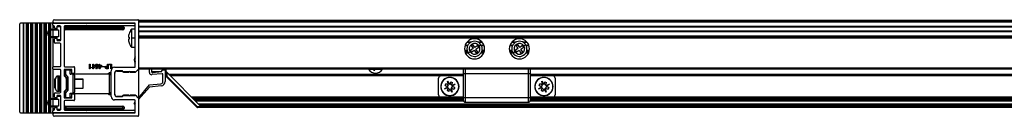
# Paper-space layout '_Bottom' of a CAD drawing. Units: millimetres. Extents: x -976 to -96, y 1850 to 1893.
# Drawn here: x -976 to -536, y 1850 to 1893 of the extents above; entities that cross this region are included whole.
import ezdxf

# ---------------------------------------------------------------- set-up
doc = ezdxf.new("R2010")
doc.units = ezdxf.units.MM

psp = doc.layouts.new('_Bottom')

# ---------------------------------------------------------------- linework, layer by layer
at = {"color": 7, "linetype": 'Continuous', "lineweight": 25}
for p, q in [((-975.61, 1851.89), (-975.61, 1891.19)), ((-960.61, 1891.49), (-975.31, 1891.49)), ((-973.95, 1851.59), (-973.95, 1891.49)), ((-973.85, 1891.49), (-973.85, 1851.59)), ((-973.81, 1851.59), (-973.81, 1891.49)), ((-972.61, 1851.59), (-972.61, 1891.49)), ((-972.57, 1851.59), (-972.57, 1891.49)), ((-972.47, 1891.49), (-972.47, 1851.59)), ((-971.95, 1851.59), (-971.95, 1891.49)), ((-971.85, 1891.49), (-971.85, 1851.59)), ((-971.81, 1851.59), (-971.81, 1891.49)), ((-970.61, 1851.59), (-970.61, 1891.49)), ((-970.57, 1851.59), (-970.57, 1891.49)), ((-970.47, 1891.49), (-970.47, 1851.59)), ((-969.95, 1851.59), (-969.95, 1891.49)), ((-969.85, 1891.49), (-969.85, 1851.59)), ((-969.81, 1851.59), (-969.81, 1891.49)), ((-968.61, 1851.59), (-968.61, 1891.49)), ((-968.57, 1851.59), (-968.57, 1891.49)), ((-968.47, 1891.49), (-968.47, 1851.59)), ((-967.95, 1851.59), (-967.95, 1891.49)), ((-967.85, 1891.49), (-967.85, 1851.59)), ((-967.81, 1851.59), (-967.81, 1891.49)), ((-966.61, 1851.59), (-966.61, 1891.49)), ((-966.57, 1851.59), (-966.57, 1891.49)), ((-966.47, 1891.49), (-966.47, 1851.59)), ((-965.95, 1851.59), (-965.95, 1891.49)), ((-965.85, 1891.49), (-965.85, 1851.59)), ((-965.81, 1851.59), (-965.81, 1891.49)), ((-964.61, 1851.59), (-964.61, 1891.49)), ((-964.57, 1851.59), (-964.57, 1891.49)), ((-964.47, 1891.49), (-964.47, 1851.59)), ((-963.95, 1851.59), (-963.95, 1891.49)), ((-963.85, 1891.49), (-963.85, 1851.59)), ((-963.81, 1851.59), (-963.81, 1891.49)), ((-962.61, 1888.47), (-962.61, 1891.49)), ((-962.57, 1888.5), (-962.57, 1891.49)), ((-962.47, 1891.49), (-962.47, 1888.58)), ((-961.95, 1888.85), (-961.95, 1891.49)), ((-961.85, 1891.49), (-961.85, 1888.87)), ((-961.81, 1888.89), (-961.81, 1891.49)), ((-960.81, 1890.59), (-960.81, 1891.19)), ((-960.61, 1891.47), (-960.61, 1891.83)), ((-960.61, 1888.94), (-960.61, 1890.31)), ((-960.51, 1891.49), (-946.01, 1891.49)), ((-960.31, 1890.29), (-960.51, 1890.29)), ((-960.06, 1893.09), (-922.81, 1893.09)), ((-924.31, 1891.59), (-960.06, 1891.59)), ((-957.61, 1890.29), (-958.71, 1890.29)), ((-924.61, 1890.29), (-955.51, 1890.29)), ((-946.01, 1891.49), (-945.81, 1891.29)), ((-945.81, 1891.29), (-945.61, 1891.49)), ((-945.61, 1891.49), (-924.61, 1891.49)), ((-924.01, 1872.14), (-924.01, 1891.29)), ((-922.51, 1892.79), (-922.51, 1858.13)), ((-149.51, 1892.79), (-922.51, 1892.79)), ((-149.51, 1892.3), (-922.51, 1892.3)), ((-149.51, 1892), (-922.51, 1892)), ((-962.61, 1886.04), (-962.61, 1888.04)), ((-962.57, 1885.99), (-962.57, 1888.09)), ((-962.47, 1888.19), (-962.47, 1885.89)), ((-961.95, 1885.55), (-961.95, 1888.53)), ((-961.85, 1888.56), (-961.85, 1885.52)), ((-961.81, 1885.5), (-961.81, 1888.57)), ((-961.36, 1888.94), (-958.91, 1888.94)), ((-961.36, 1888.64), (-958.31, 1888.64)), ((-960.61, 1885.44), (-960.61, 1888.64)), ((-960.01, 1889.49), (-960.01, 1889.99)), ((-959.31, 1889.19), (-959.71, 1889.19)), ((-959.01, 1889.99), (-959.01, 1889.49)), ((-958.91, 1888.94), (-958.91, 1889.74)), ((-958.61, 1890.04), (-957.61, 1890.04)), ((-958.31, 1888.64), (-958.31, 1885.44)), ((-957.31, 1884.09), (-957.31, 1889.99)), ((-955.81, 1889.99), (-955.81, 1872.39)), ((-929.01, 1889.59), (-955.51, 1889.59)), ((-955.51, 1889.09), (-955.51, 1889.59)), ((-955.51, 1889.09), (-929.01, 1889.09)), ((-955.01, 1890.09), (-955.01, 1888.59)), ((-955.01, 1890.09), (-929.51, 1890.09)), ((-929.51, 1888.59), (-955.01, 1888.59)), ((-929.51, 1888.59), (-929.51, 1890.09)), ((-929.01, 1889.59), (-929.01, 1889.09)), ((-926.79, 1886.84), (-926.77, 1886.84)), ((-924.01, 1888.83), (-925.73, 1888.83)), ((-925.73, 1888.83), (-925.73, 1880.83)), ((-149.51, 1890.09), (-922.51, 1890.09)), ((-149.51, 1889.79), (-922.51, 1889.79)), ((-149.51, 1888.02), (-922.51, 1888.02)), ((-149.51, 1887.75), (-922.51, 1887.75)), ((-962.61, 1857.47), (-962.61, 1885.61)), ((-962.57, 1857.5), (-962.57, 1885.57)), ((-962.47, 1885.5), (-962.47, 1857.58)), ((-961.95, 1857.85), (-961.95, 1885.23)), ((-961.85, 1885.2), (-961.85, 1857.87)), ((-961.81, 1857.89), (-961.81, 1885.19)), ((-958.31, 1885.44), (-961.36, 1885.44)), ((-958.91, 1885.14), (-961.36, 1885.14)), ((-960.61, 1872.12), (-960.61, 1885.14)), ((-960.01, 1882.89), (-960.01, 1884.59)), ((-959.71, 1884.89), (-959.31, 1884.89)), ((-957.61, 1882.59), (-959.71, 1882.59)), ((-959.01, 1884.59), (-959.01, 1884.09)), ((-958.91, 1884.34), (-958.91, 1885.14)), ((-958.71, 1883.79), (-957.61, 1883.79)), ((-957.61, 1884.04), (-958.61, 1884.04)), ((-957.31, 1872.44), (-957.31, 1882.29)), ((-927.08, 1885.27), (-926.77, 1885.27)), ((-926.77, 1884.39), (-927.08, 1884.39)), ((-926.77, 1882.82), (-926.79, 1882.81)), ((-924.01, 1884.83), (-925.73, 1884.83)), ((-149.51, 1885.68), (-922.51, 1885.68)), ((-149.51, 1885.47), (-922.51, 1885.47)), ((-149.51, 1885.15), (-922.51, 1885.15)), ((-149.51, 1884.85), (-922.51, 1884.85)), ((-775.6, 1881.49), (-776.78, 1881.49)), ((-775.55, 1881.59), (-776.75, 1881.59)), ((-774.4, 1882.9), (-776.01, 1882.9)), ((-774.05, 1883.11), (-775.83, 1883.11)), ((-773.22, 1882), (-773.98, 1881.51)), ((-773.98, 1881.51), (-773.13, 1880.21)), ((-772.37, 1880.7), (-773.22, 1882)), ((-771.08, 1881.55), (-772.37, 1880.7)), ((-770.59, 1880.8), (-771.08, 1881.55)), ((-769.18, 1883.11), (-770.96, 1883.11)), ((-769, 1882.9), (-770.61, 1882.9)), ((-770.5, 1881.39), (-769.66, 1881.94)), ((-768.27, 1881.59), (-769.46, 1881.59)), ((-768.23, 1881.49), (-769.41, 1881.49)), ((-755.6, 1881.49), (-756.78, 1881.49)), ((-755.55, 1881.59), (-756.75, 1881.59)), ((-754.4, 1882.9), (-756.01, 1882.9)), ((-754.05, 1883.11), (-755.83, 1883.11)), ((-753.22, 1882), (-753.98, 1881.51)), ((-753.98, 1881.51), (-753.13, 1880.21)), ((-752.37, 1880.7), (-753.22, 1882)), ((-751.08, 1881.55), (-752.37, 1880.7)), ((-750.59, 1880.8), (-751.08, 1881.55)), ((-749.18, 1883.11), (-750.96, 1883.11)), ((-749, 1882.9), (-750.61, 1882.9)), ((-750.5, 1881.39), (-749.66, 1881.94)), ((-748.27, 1881.59), (-749.46, 1881.59)), ((-748.23, 1881.49), (-749.41, 1881.49)), ((-925.73, 1880.83), (-924.01, 1880.83)), ((-775.82, 1879.33), (-776.94, 1879.33)), ((-775.77, 1879.12), (-776.9, 1879.12)), ((-775.48, 1878.43), (-776.69, 1878.43)), ((-775.35, 1878.22), (-776.6, 1878.22)), ((-774.51, 1878.77), (-775.35, 1878.22)), ((-773.13, 1880.21), (-774.43, 1879.36)), ((-774.43, 1879.36), (-773.93, 1878.61)), ((-773.93, 1878.61), (-772.64, 1879.46)), ((-772.64, 1879.46), (-771.79, 1878.16)), ((-771.88, 1879.95), (-770.59, 1880.8)), ((-771.03, 1878.65), (-771.88, 1879.95)), ((-771.79, 1878.16), (-771.03, 1878.65)), ((-768.41, 1878.22), (-769.66, 1878.22)), ((-768.32, 1878.43), (-769.53, 1878.43)), ((-768.11, 1879.12), (-769.24, 1879.12)), ((-768.07, 1879.33), (-769.19, 1879.33)), ((-755.82, 1879.33), (-756.94, 1879.33)), ((-755.77, 1879.12), (-756.9, 1879.12)), ((-755.48, 1878.43), (-756.69, 1878.43)), ((-755.35, 1878.22), (-756.6, 1878.22)), ((-754.51, 1878.77), (-755.35, 1878.22)), ((-753.13, 1880.21), (-754.43, 1879.36)), ((-754.43, 1879.36), (-753.93, 1878.61)), ((-753.93, 1878.61), (-752.64, 1879.46)), ((-752.64, 1879.46), (-751.79, 1878.16)), ((-751.88, 1879.95), (-750.59, 1880.8)), ((-751.03, 1878.65), (-751.88, 1879.95)), ((-751.79, 1878.16), (-751.03, 1878.65)), ((-748.41, 1878.22), (-749.66, 1878.22)), ((-748.32, 1878.43), (-749.53, 1878.43)), ((-748.11, 1879.12), (-749.24, 1879.12)), ((-748.07, 1879.33), (-749.19, 1879.33)), ((-944.38, 1873.2), (-944.14, 1873.2)), ((-944.38, 1871.19), (-944.38, 1873.2)), ((-944.14, 1873.2), (-944.14, 1871.58)), ((-942.88, 1873.2), (-942.65, 1873.2)), ((-942.88, 1871.19), (-942.88, 1873.2)), ((-942.65, 1873.2), (-942.65, 1871.58)), ((-940.44, 1872.75), (-940.16, 1872.75)), ((-940.44, 1872.55), (-940.44, 1872.75)), ((-940.16, 1873.2), (-939.93, 1873.2)), ((-940.16, 1872.75), (-940.16, 1873.2)), ((-939.93, 1873.2), (-939.93, 1872.75)), ((-939.93, 1872.75), (-939.03, 1872.75)), ((-939.03, 1872.75), (-939.03, 1872.55)), ((-936.42, 1873.21), (-936.16, 1873.21)), ((-936.42, 1872.43), (-936.42, 1873.21)), ((-936.16, 1873.21), (-936.16, 1871.21)), ((-935.86, 1873.21), (-934.65, 1873.21)), ((-935.86, 1872.99), (-935.86, 1873.21)), ((-934.92, 1872.99), (-935.86, 1872.99)), ((-934.92, 1871.21), (-934.92, 1872.99)), ((-934.65, 1873.21), (-934.65, 1871.21)), ((-960.81, 1871.24), (-960.81, 1871.84)), ((-960.61, 1857.94), (-960.61, 1870.96)), ((-960.51, 1872.14), (-957.61, 1872.14)), ((-957.61, 1870.94), (-960.51, 1870.94)), ((-957.31, 1860.79), (-957.31, 1870.64)), ((-955.81, 1870.59), (-955.81, 1868.04)), ((-955.61, 1868.33), (-955.61, 1870.19)), ((-955.44, 1868.33), (-955.61, 1868.33)), ((-955.51, 1872.09), (-951.41, 1872.09)), ((-952.61, 1870.89), (-955.51, 1870.89)), ((-955.11, 1870.69), (-955.11, 1868.66)), ((-955.11, 1870.69), (-953.01, 1870.69)), ((-953.01, 1868.73), (-953.01, 1870.69)), ((-951.66, 1868.73), (-953.01, 1868.73)), ((-952.65, 1868.89), (-935.46, 1868.89)), ((-952.51, 1870.19), (-952.51, 1868.89)), ((-952.31, 1869.39), (-952.31, 1870.59)), ((-951.41, 1869.09), (-952.01, 1869.09)), ((-951.66, 1860.19), (-951.66, 1868.89)), ((-951.16, 1868.39), (-951.16, 1860.69)), ((-951.11, 1871.79), (-951.11, 1869.39)), ((-944.24, 1871.19), (-944.38, 1871.19)), ((-943.76, 1871.88), (-943.76, 1871.65)), ((-942.74, 1871.19), (-942.88, 1871.19)), ((-942.26, 1871.88), (-942.26, 1871.65)), ((-941.58, 1871.19), (-941.09, 1871.96)), ((-941.31, 1871.19), (-941.58, 1871.19)), ((-940.83, 1871.93), (-941.31, 1871.19)), ((-940.16, 1872.55), (-940.44, 1872.55)), ((-940.16, 1871.19), (-940.16, 1872.55)), ((-939.98, 1871.19), (-940.16, 1871.19)), ((-939.03, 1872.55), (-939.98, 1871.19)), ((-939.93, 1871.63), (-939.28, 1872.55)), ((-939.93, 1872.55), (-939.93, 1871.63)), ((-939.28, 1872.55), (-939.93, 1872.55)), ((-938.89, 1872.27), (-937.56, 1872.27)), ((-938.89, 1872.09), (-938.89, 1872.27)), ((-937.56, 1872.09), (-938.89, 1872.09)), ((-937.56, 1872.27), (-937.56, 1872.09)), ((-936.76, 1872.43), (-936.42, 1872.43)), ((-936.16, 1871.21), (-936.76, 1871.21)), ((-936.42, 1872.2), (-936.69, 1872.2)), ((-936.69, 1871.43), (-936.42, 1871.43)), ((-936.42, 1871.43), (-936.42, 1872.2)), ((-936.21, 1868.89), (-935.66, 1869.44)), ((-935.66, 1868.89), (-935.66, 1869.44)), ((-934.96, 1869.44), (-935.66, 1869.44)), ((-935.46, 1860.19), (-935.46, 1868.89)), ((-934.96, 1868.45), (-934.96, 1869.44)), ((-934.96, 1868.39), (-934.96, 1859.64)), ((-934.65, 1871.21), (-934.92, 1871.21)), ((-934.76, 1858.79), (-934.76, 1870.34)), ((-933.26, 1871.84), (-924.31, 1871.84)), ((-933.26, 1869.29), (-933.26, 1859.79)), ((-933.16, 1859.79), (-933.16, 1869.29)), ((-929.9, 1870.29), (-932.26, 1870.29)), ((-932.26, 1870.19), (-929.9, 1870.19)), ((-924.01, 1869.79), (-929.31, 1869.79)), ((-929.31, 1869.69), (-926.91, 1869.69)), ((-926.41, 1869.69), (-924.01, 1869.69)), ((-923.03, 1870.64), (-923.79, 1869.88)), ((-923.72, 1869.81), (-922.96, 1870.57)), ((-149.51, 1871.53), (-922.51, 1871.53)), ((-149.51, 1871.03), (-922.51, 1871.03)), ((-917.7, 1869.56), (-917.7, 1871.03)), ((-916.76, 1871.03), (-916.76, 1870.04)), ((-916.75, 1869.94), (-912.08, 1869.94)), ((-911.99, 1868.98), (-916.61, 1868.57)), ((-916.24, 1869.57), (-912.08, 1869.93)), ((-912.08, 1869.93), (-912.08, 1870.4)), ((-911.91, 1870.59), (-910.87, 1870.69)), ((-911.66, 1865.51), (-911.66, 1868.68)), ((-910.76, 1870.99), (-910.76, 1871.03)), ((-910.76, 1870.99), (-910.26, 1870.99)), ((-910.66, 1870.5), (-910.66, 1865.51)), ((-910.66, 1869.94), (-910.26, 1869.94)), ((-910.26, 1869.94), (-910.26, 1871.03)), ((-910.26, 1869.94), (-894.57, 1854.25)), ((-910.26, 1867.94), (-910.26, 1869.94)), ((-909.96, 1869.64), (-909.96, 1867.94)), ((-777.56, 1868.62), (-908.94, 1868.62)), ((-777.56, 1868.32), (-908.64, 1868.32)), ((-819.84, 1870.99), (-813.67, 1870.99)), ((-817.3, 1870.26), (-817.27, 1870.99)), ((-817, 1870.99), (-817.3, 1870.26)), ((-817.3, 1870.29), (-817.29, 1870.28)), ((-816.06, 1870.99), (-815.94, 1870.8)), ((-815.66, 1870.99), (-815.94, 1870.8)), ((-777.56, 1870.99), (-777.56, 1857.27)), ((-777.56, 1869.03), (-747.56, 1869.03)), ((-776.56, 1856.27), (-776.56, 1871.03)), ((-748.56, 1871.03), (-748.56, 1856.27)), ((-747.56, 1857.27), (-747.56, 1870.99)), ((-169.58, 1868.62), (-747.56, 1868.62)), ((-169.88, 1868.32), (-747.56, 1868.32)), ((-959.96, 1866.44), (-959.61, 1866.79)), ((-959.96, 1862.64), (-959.96, 1866.44)), ((-959.61, 1862.14), (-959.61, 1866.94)), ((-957.81, 1867.94), (-958.61, 1867.94)), ((-958.61, 1867.94), (-958.61, 1861.14)), ((-957.81, 1867.71), (-958.61, 1867.71)), ((-957.81, 1861.14), (-957.81, 1867.94)), ((-955.81, 1868.04), (-954.89, 1867.13)), ((-954.61, 1867.04), (-954.83, 1867.04)), ((-954.81, 1866.91), (-954.81, 1862.16)), ((-954.61, 1866.54), (-954.81, 1866.54)), ((-954.61, 1866.4), (-954.81, 1866.4)), ((-954.61, 1861.91), (-954.61, 1867.17)), ((-954.11, 1867.58), (-954.11, 1861.5)), ((-947.31, 1866.54), (-951.16, 1866.54)), ((-947.31, 1866.4), (-951.16, 1866.4)), ((-947.31, 1862.54), (-947.31, 1866.54)), ((-934.76, 1867.04), (-934.96, 1867.04)), ((-922.51, 1858.12), (-917.7, 1864.06)), ((-917.7, 1864.06), (-912.57, 1864.52)), ((-909.96, 1867.94), (-910.26, 1867.94)), ((-909.96, 1867.94), (-910.17, 1867.73)), ((-896.48, 1854.04), (-910.17, 1867.73)), ((-909.96, 1867.94), (-896.26, 1854.25)), ((-777.56, 1868.02), (-908.34, 1868.02)), ((-788.56, 1859.52), (-788.56, 1867.02)), ((-785.71, 1863.7), (-785.38, 1864.49)), ((-784.19, 1864), (-785.38, 1864.49)), ((-784.36, 1864.07), (-784.69, 1863.28)), ((-784.56, 1865.71), (-783.62, 1864.23)), ((-784.19, 1864), (-784.56, 1865.71)), ((-783.13, 1865.42), (-783.62, 1864.23)), ((-782.75, 1864.08), (-783.55, 1864.41)), ((-783.13, 1865.42), (-782.33, 1865.09)), ((-782.83, 1863.9), (-782.33, 1865.09)), ((-782.83, 1863.9), (-781.12, 1864.28)), ((-781.12, 1864.28), (-782.6, 1863.34)), ((-170.18, 1868.02), (-747.56, 1868.02)), ((-743.71, 1863.7), (-743.38, 1864.49)), ((-742.19, 1864), (-743.38, 1864.49)), ((-742.36, 1864.07), (-742.69, 1863.28)), ((-742.56, 1865.71), (-741.62, 1864.23)), ((-742.19, 1864), (-742.56, 1865.71)), ((-741.13, 1865.42), (-741.62, 1864.23)), ((-740.75, 1864.08), (-741.55, 1864.41)), ((-741.13, 1865.42), (-740.33, 1865.09)), ((-740.83, 1863.9), (-740.33, 1865.09)), ((-740.83, 1863.9), (-739.12, 1864.28)), ((-739.12, 1864.28), (-740.6, 1863.34)), ((-736.56, 1867.02), (-736.56, 1859.52)), ((-960.01, 1858.49), (-960.01, 1860.19)), ((-959.96, 1862.64), (-959.61, 1862.29)), ((-959.71, 1860.49), (-957.61, 1860.49)), ((-958.61, 1861.14), (-957.81, 1861.14)), ((-954.89, 1861.95), (-955.81, 1861.04)), ((-955.81, 1861.04), (-955.81, 1858.49)), ((-955.44, 1860.75), (-955.61, 1860.75)), ((-955.61, 1858.89), (-955.61, 1860.75)), ((-955.11, 1860.41), (-955.11, 1858.39)), ((-954.61, 1862.04), (-954.83, 1862.04)), ((-954.81, 1862.54), (-954.61, 1862.54)), ((-953.01, 1860.35), (-951.66, 1860.35)), ((-953.01, 1858.39), (-953.01, 1860.35)), ((-952.65, 1860.19), (-935.46, 1860.19)), ((-952.51, 1860.19), (-952.51, 1858.89)), ((-952.31, 1858.49), (-952.31, 1859.69)), ((-952.01, 1859.99), (-951.41, 1859.99)), ((-951.16, 1862.54), (-947.31, 1862.54)), ((-951.11, 1859.69), (-951.11, 1857.29)), ((-936.21, 1860.19), (-935.66, 1859.64)), ((-935.66, 1859.64), (-935.66, 1860.19)), ((-934.96, 1859.64), (-935.66, 1859.64)), ((-934.76, 1862.04), (-934.96, 1862.04)), ((-917.7, 1863.05), (-922.51, 1857.51)), ((-912.48, 1863.52), (-917.7, 1863.05)), ((-785.99, 1862.26), (-784.51, 1863.2)), ((-784.28, 1862.64), (-785.99, 1862.26)), ((-785.71, 1863.7), (-784.51, 1863.2)), ((-784.28, 1862.64), (-784.78, 1861.45)), ((-783.98, 1861.12), (-784.78, 1861.45)), ((-784.36, 1862.46), (-783.56, 1862.13)), ((-783.98, 1861.12), (-783.49, 1862.31)), ((-782.55, 1860.83), (-783.49, 1862.31)), ((-782.93, 1862.54), (-782.55, 1860.83)), ((-782.93, 1862.54), (-781.73, 1862.05)), ((-782.75, 1862.47), (-782.42, 1863.26)), ((-781.4, 1862.84), (-782.6, 1863.34)), ((-781.4, 1862.84), (-781.73, 1862.05)), ((-743.99, 1862.26), (-742.51, 1863.2)), ((-742.28, 1862.64), (-743.99, 1862.26)), ((-743.71, 1863.7), (-742.51, 1863.2)), ((-742.28, 1862.64), (-742.78, 1861.45)), ((-741.98, 1861.12), (-742.78, 1861.45)), ((-742.36, 1862.46), (-741.56, 1862.13)), ((-741.98, 1861.12), (-741.49, 1862.31)), ((-740.55, 1860.83), (-741.49, 1862.31)), ((-740.93, 1862.54), (-740.55, 1860.83)), ((-740.93, 1862.54), (-739.73, 1862.05)), ((-740.75, 1862.47), (-740.42, 1863.26)), ((-739.4, 1862.84), (-740.6, 1863.34)), ((-739.4, 1862.84), (-739.73, 1862.05)), ((-962.61, 1855.04), (-962.61, 1857.04)), ((-962.57, 1854.99), (-962.57, 1857.09)), ((-962.47, 1857.19), (-962.47, 1854.89)), ((-961.95, 1854.55), (-961.95, 1857.53)), ((-961.85, 1857.56), (-961.85, 1854.52)), ((-961.81, 1854.5), (-961.81, 1857.57)), ((-961.36, 1857.94), (-958.91, 1857.94)), ((-961.36, 1857.64), (-958.31, 1857.64)), ((-960.61, 1854.44), (-960.61, 1857.64)), ((-959.31, 1858.19), (-959.71, 1858.19)), ((-959.01, 1858.99), (-959.01, 1858.49)), ((-958.91, 1857.94), (-958.91, 1858.74)), ((-957.61, 1859.29), (-958.71, 1859.29)), ((-958.61, 1859.04), (-957.61, 1859.04)), ((-958.31, 1857.64), (-958.31, 1854.44)), ((-957.31, 1853.09), (-957.31, 1858.99)), ((-955.81, 1856.69), (-955.81, 1853.09)), ((-955.51, 1858.19), (-952.61, 1858.19)), ((-951.41, 1856.99), (-955.51, 1856.99)), ((-955.11, 1858.39), (-953.01, 1858.39)), ((-924.31, 1857.29), (-933.26, 1857.29)), ((-929.9, 1858.89), (-932.26, 1858.89)), ((-932.26, 1858.79), (-929.9, 1858.79)), ((-926.91, 1859.39), (-929.31, 1859.39)), ((-929.31, 1859.29), (-924.01, 1859.29)), ((-924.01, 1859.39), (-926.41, 1859.39)), ((-924.46, 1855.72), (-924.01, 1856.28)), ((-924.01, 1855.78), (-924.25, 1855.51)), ((-924.01, 1851.79), (-924.01, 1856.99)), ((-923.79, 1859.2), (-923.03, 1858.43)), ((-922.96, 1858.5), (-923.72, 1859.27)), ((-922.51, 1858.05), (-922.51, 1850.29)), ((-777.56, 1858.52), (-898.84, 1858.52)), ((-777.56, 1858.22), (-898.54, 1858.22)), ((-777.56, 1857.92), (-898.24, 1857.92)), ((-777.56, 1857.32), (-897.64, 1857.32)), ((-777.52, 1857.02), (-897.34, 1857.02)), ((-777.39, 1856.72), (-897.04, 1856.72)), ((-182.74, 1855.45), (-895.77, 1855.45)), ((-183.04, 1855.15), (-895.47, 1855.15)), ((-747.56, 1858.27), (-777.56, 1858.27)), ((-776.56, 1856.27), (-748.56, 1856.27)), ((-181.48, 1856.72), (-747.72, 1856.72)), ((-181.18, 1857.02), (-747.59, 1857.02)), ((-179.68, 1858.52), (-747.56, 1858.52)), ((-179.98, 1858.22), (-747.56, 1858.22)), ((-180.28, 1857.92), (-747.56, 1857.92)), ((-180.88, 1857.32), (-747.56, 1857.32)), ((-975.31, 1851.59), (-960.61, 1851.59)), ((-962.61, 1851.59), (-962.61, 1854.61)), ((-962.57, 1851.59), (-962.57, 1854.57)), ((-962.47, 1854.5), (-962.47, 1851.59)), ((-961.95, 1851.59), (-961.95, 1854.23)), ((-961.85, 1854.2), (-961.85, 1851.59)), ((-961.81, 1851.59), (-961.81, 1854.19)), ((-958.31, 1854.44), (-961.36, 1854.44)), ((-958.91, 1854.14), (-961.36, 1854.14)), ((-960.81, 1851.89), (-960.81, 1852.49)), ((-960.61, 1852.77), (-960.61, 1854.14)), ((-960.61, 1851.25), (-960.61, 1851.61)), ((-960.51, 1852.79), (-960.31, 1852.79)), ((-946.01, 1851.59), (-960.51, 1851.59)), ((-960.06, 1851.49), (-924.31, 1851.49)), ((-960.01, 1853.09), (-960.01, 1853.59)), ((-959.71, 1853.89), (-959.31, 1853.89)), ((-959.01, 1853.59), (-959.01, 1853.09)), ((-958.91, 1853.34), (-958.91, 1854.14)), ((-958.71, 1852.79), (-957.61, 1852.79)), ((-957.61, 1853.04), (-958.61, 1853.04)), ((-929.01, 1853.99), (-955.51, 1853.99)), ((-955.51, 1853.49), (-955.51, 1853.99)), ((-955.51, 1853.49), (-929.01, 1853.49)), ((-955.51, 1852.79), (-924.61, 1852.79)), ((-955.01, 1854.49), (-955.01, 1852.99)), ((-955.01, 1854.49), (-929.51, 1854.49)), ((-929.51, 1852.99), (-955.01, 1852.99)), ((-945.81, 1851.79), (-946.01, 1851.59)), ((-945.61, 1851.59), (-945.81, 1851.79)), ((-924.61, 1851.59), (-945.61, 1851.59)), ((-929.51, 1852.99), (-929.51, 1854.49)), ((-929.01, 1853.99), (-929.01, 1853.49)), ((-896.48, 1854.04), (-896.26, 1854.25)), ((-896.26, 1854.25), (-896.26, 1853.95)), ((-182.25, 1854.25), (-896.26, 1854.25)), ((-182.25, 1853.95), (-896.26, 1853.95)), ((-183.34, 1854.85), (-895.17, 1854.85)), ((-922.81, 1849.99), (-960.06, 1849.99))]:
    psp.add_line(p, q, dxfattribs=at)
at = {"color": 7, "linetype": 'Continuous', "lineweight": 25, "flags": 128}
for points in [[(-954.73, 1890.29), (-954.78, 1890.2), (-954.81, 1890.09)], [(-954.21, 1890.09), (-954.23, 1890.2), (-954.28, 1890.29)], [(-951.73, 1890.29), (-951.78, 1890.2), (-951.81, 1890.09)], [(-951.21, 1890.09), (-951.23, 1890.2), (-951.28, 1890.29)], [(-948.73, 1890.29), (-948.78, 1890.2), (-948.81, 1890.09)], [(-948.21, 1890.09), (-948.23, 1890.2), (-948.28, 1890.29)], [(-945.73, 1890.29), (-945.78, 1890.2), (-945.81, 1890.09)], [(-945.21, 1890.09), (-945.23, 1890.2), (-945.28, 1890.29)], [(-942.73, 1890.29), (-942.78, 1890.2), (-942.81, 1890.09)], [(-942.21, 1890.09), (-942.23, 1890.2), (-942.28, 1890.29)], [(-939.73, 1890.29), (-939.78, 1890.2), (-939.81, 1890.09)], [(-939.21, 1890.09), (-939.23, 1890.2), (-939.28, 1890.29)], [(-936.73, 1890.29), (-936.78, 1890.2), (-936.81, 1890.09)], [(-936.21, 1890.09), (-936.23, 1890.2), (-936.28, 1890.29)], [(-933.73, 1890.29), (-933.78, 1890.2), (-933.81, 1890.09)], [(-933.21, 1890.09), (-933.23, 1890.2), (-933.28, 1890.29)], [(-930.73, 1890.29), (-930.78, 1890.2), (-930.81, 1890.09)], [(-930.21, 1890.09), (-930.23, 1890.2), (-930.28, 1890.29)], [(-954.81, 1852.99), (-954.78, 1852.87), (-954.73, 1852.79)], [(-954.28, 1852.79), (-954.23, 1852.87), (-954.21, 1852.99)], [(-951.81, 1852.99), (-951.78, 1852.87), (-951.73, 1852.79)], [(-951.28, 1852.79), (-951.23, 1852.87), (-951.21, 1852.99)], [(-948.81, 1852.99), (-948.78, 1852.87), (-948.73, 1852.79)], [(-948.28, 1852.79), (-948.23, 1852.87), (-948.21, 1852.99)], [(-945.81, 1852.99), (-945.78, 1852.87), (-945.73, 1852.79)], [(-945.28, 1852.79), (-945.23, 1852.87), (-945.21, 1852.99)], [(-942.81, 1852.99), (-942.78, 1852.87), (-942.73, 1852.79)], [(-942.28, 1852.79), (-942.23, 1852.87), (-942.21, 1852.99)], [(-939.81, 1852.99), (-939.78, 1852.87), (-939.73, 1852.79)], [(-939.28, 1852.79), (-939.23, 1852.87), (-939.21, 1852.99)], [(-936.81, 1852.99), (-936.78, 1852.87), (-936.73, 1852.79)], [(-936.28, 1852.79), (-936.23, 1852.87), (-936.21, 1852.99)], [(-933.81, 1852.99), (-933.78, 1852.87), (-933.73, 1852.79)], [(-933.28, 1852.79), (-933.23, 1852.87), (-933.21, 1852.99)], [(-930.81, 1852.99), (-930.78, 1852.87), (-930.73, 1852.79)], [(-930.28, 1852.79), (-930.23, 1852.87), (-930.21, 1852.99)]]:
    psp.add_lwpolyline(points, dxfattribs=at)
at = {"color": 7, "linetype": 'Continuous', "lineweight": 25}
for centre, radius, start, end in [((-975.31, 1891.19), 0.3, 90, 180), ((-960.06, 1892.34), 0.75, 90, 270), ((-960.51, 1891.19), 0.3, 90, 180), ((-960.51, 1890.59), 0.3, 180, 270), ((-960.31, 1889.99), 0.3, 0, 90), ((-958.71, 1889.99), 0.3, 90, 180), ((-957.61, 1889.99), 0.3, 0, 90), ((-955.51, 1889.99), 0.3, 90, 180), ((-954.51, 1890.09), 0.198, 0, 180), ((-951.51, 1890.09), 0.198, 0, 180), ((-948.51, 1890.09), 0.198, 0, 180), ((-945.51, 1890.09), 0.198, 0, 180), ((-942.51, 1890.09), 0.198, 0, 180), ((-939.51, 1890.09), 0.198, 0, 180), ((-936.51, 1890.09), 0.198, 0, 180), ((-933.51, 1890.09), 0.198, 0, 180), ((-930.51, 1890.09), 0.198, 0, 180), ((-924.61, 1890.89), 0.6, 270, 90), ((-924.31, 1891.29), 0.3, 360, 90), ((-922.81, 1892.79), 0.3, 0, 90), ((-961.36, 1887.04), 1.9, 90, 270), ((-961.36, 1887.04), 1.6, 90, 270), ((-959.71, 1889.49), 0.3, 180, 270), ((-959.31, 1889.49), 0.3, 270, 0), ((-958.61, 1889.74), 0.3, 90, 180), ((-957.61, 1889.74), 0.3, 360, 90), ((-955.01, 1889.59), 0.5, 90, 180), ((-955.01, 1889.09), 0.5, 180, 270), ((-954.51, 1890.09), 0.0479, 360, 180), ((-951.51, 1890.09), 0.0479, 360, 180), ((-948.51, 1890.09), 0.0479, 360, 180), ((-945.51, 1890.09), 0.0479, 360, 180), ((-942.51, 1890.09), 0.0479, 360, 180), ((-939.51, 1890.09), 0.0479, 360, 180), ((-936.51, 1890.09), 0.0479, 360, 180), ((-933.51, 1890.09), 0.0479, 360, 180), ((-930.51, 1890.09), 0.0479, 360, 180), ((-929.51, 1889.59), 0.5, 360, 90), ((-929.51, 1889.09), 0.5, 270, 0), ((-920.61, 1884.83), 6.49, 161.9676, 176.1096), ((-920.61, 1884.83), 6.5, 142.0201, 161.9398), ((-959.71, 1884.59), 0.3, 90, 180), ((-959.71, 1882.89), 0.3, 180, 270), ((-959.31, 1884.59), 0.3, 0, 90), ((-958.71, 1884.09), 0.3, 180, 270), ((-958.61, 1884.34), 0.3, 180, 270), ((-957.61, 1884.34), 0.3, 270, 360), ((-957.61, 1884.09), 0.3, 270, 360), ((-957.61, 1882.29), 0.3, 0, 90), ((-920.61, 1884.83), 6.49, 183.8904, 198.0324), ((-919.44, 1884.83), 7.34, 176.5636, 183.4364), ((-920.61, 1884.83), 6.5, 198.0602, 217.9799), ((-772.51, 1880.08), 4.5, 90, 270), ((-772.51, 1880.08), 3.4, 33.1576, 213.1576), ((-772.51, 1880.08), 3.4, 213.1576, 33.1576), ((-772.51, 1880.08), 2.4, 33.1576, 213.1576), ((-772.51, 1880.08), 4.5, 270, 90), ((-752.51, 1880.08), 4.5, 90, 270), ((-752.51, 1880.08), 3.4, 33.1576, 213.1576), ((-752.51, 1880.08), 3.4, 213.1576, 33.1576), ((-752.51, 1880.08), 2.4, 33.1576, 213.1576), ((-752.51, 1880.08), 4.5, 270, 90), ((-772.51, 1880.08), 2.4, 213.1576, 33.1576), ((-752.51, 1880.08), 2.4, 213.1576, 33.1576), ((-922.27, 1875.17), 2.24, 141.1017, 218.8983), ((-922.27, 1875.17), 1.94, 154.0151, 205.9849), ((-960.51, 1871.84), 0.3, 90, 180), ((-960.51, 1871.24), 0.3, 180, 270), ((-957.61, 1872.44), 0.3, 270, 0), ((-957.61, 1870.64), 0.3, 360, 90), ((-955.51, 1872.39), 0.3, 180, 270), ((-955.51, 1870.59), 0.3, 90, 180), ((-955.11, 1870.19), 0.5, 90, 180), ((-955.17, 1868.23), 0.443, 81.0766, 166.6298), ((-955.11, 1868.33), 0.5, 180, 225), ((-955.2, 1868.14), 0.306, 141.7256, 212.3938), ((-954.67, 1867.9), 0.882, 119.4054, 150.5946), ((-953.01, 1870.19), 0.5, 0, 90), ((-952.61, 1870.59), 0.3, 360, 90), ((-952.01, 1869.39), 0.3, 180, 270), ((-951.66, 1868.39), 0.5, 0, 90), ((-951.59, 1868.29), 0.444, 12.7849, 98.6728), ((-951.41, 1871.79), 0.3, 360, 90), ((-951.41, 1869.39), 0.3, 270, 0), ((-935.46, 1868.39), 0.5, 0, 90), ((-933.26, 1870.34), 1.5, 90, 180), ((-932.26, 1869.29), 1, 90, 180), ((-932.76, 1869.19), 0.5, 139.3325, 180), ((-932.26, 1869.29), 0.9, 90, 180), ((-929.9, 1869.99), 0.3, 9.594, 90), ((-929.9, 1869.99), 0.2, 9.594, 90), ((-929.31, 1870.09), 0.4, 189.594, 270), ((-929.31, 1870.09), 0.3, 189.594, 270), ((-926.66, 1869.69), 0.25, 0, 180), ((-924.31, 1872.14), 0.3, 270, 360), ((-924.01, 1870.09), 0.3, 270, 315), ((-924.01, 1870.09), 0.4, 270, 315), ((-922.81, 1870.43), 0.3, 89.1865, 135), ((-922.81, 1870.43), 0.2, 89.1866, 135), ((-922.81, 1871.03), 0.3, 269.1866, 0), ((-922.81, 1871.03), 0.4, 269.1866, 293.5782), ((-922.61, 1870.57), 0.1, 0, 113.5782), ((-916.7, 1869.56), 1, 180, 275.1053), ((-916.28, 1870.04), 0.472, 180, 275.8488), ((-911.89, 1870.4), 0.189, 95.519, 180), ((-911.96, 1868.68), 0.3, 0, 95.1053), ((-910.85, 1870.5), 0.189, 360, 95.519), ((-816.76, 1872.84), 3.6, 210.9232, 329.0768), ((-958.61, 1866.94), 1, 90, 180), ((-958.64, 1866.74), 0.968, 88.0638, 177.9231), ((-957.81, 1867.44), 0.5, 0, 90), ((-957.79, 1867.23), 0.484, 2.0769, 91.9362), ((-955.11, 1866.91), 0.3, 360, 45), ((-912.66, 1865.51), 1, 275.1053, 360), ((-912.66, 1865.51), 2, 275.1053, 0), ((-909.96, 1867.94), 0.3, 180, 225), ((-787.56, 1867.02), 1, 90, 180), ((-783.56, 1863.27), 4.1, 157.4773, 337.4773), ((-783.56, 1863.27), 4, 0, 180), ((-783.56, 1863.27), 4.1, 337.4773, 157.4773), ((-741.56, 1863.27), 4.1, 157.4773, 337.4773), ((-741.56, 1863.27), 4, 0, 180), ((-741.56, 1863.27), 4.1, 337.4773, 157.4773), ((-737.56, 1867.02), 1, 0, 90), ((-959.71, 1860.19), 0.3, 90, 180), ((-958.61, 1862.14), 1, 180, 270), ((-957.81, 1861.64), 0.5, 270, 360), ((-957.61, 1860.79), 0.3, 270, 0), ((-955.11, 1860.75), 0.5, 135, 180), ((-955.17, 1860.85), 0.443, 193.3702, 278.9234), ((-955.2, 1860.94), 0.306, 147.6062, 218.2744), ((-954.67, 1861.18), 0.882, 209.4054, 240.5946), ((-955.11, 1862.16), 0.3, 315, 0), ((-952.01, 1859.69), 0.3, 90, 180), ((-951.59, 1860.79), 0.444, 261.3272, 347.2151), ((-951.66, 1860.69), 0.5, 270, 0), ((-951.41, 1859.69), 0.3, 360, 90), ((-935.46, 1860.69), 0.5, 270, 360), ((-932.76, 1859.89), 0.5, 180, 225.151), ((-932.26, 1859.79), 1, 180, 270), ((-932.26, 1859.79), 0.9, 180, 270), ((-787.56, 1859.52), 1, 180, 270), ((-783.56, 1863.27), 4, 180, 0), ((-741.56, 1863.27), 4, 180, 0), ((-737.56, 1859.52), 1, 270, 360), ((-961.36, 1856.04), 1.9, 90, 270), ((-961.36, 1856.04), 1.6, 90, 270), ((-959.71, 1858.49), 0.3, 180, 270), ((-959.31, 1858.49), 0.3, 270, 0), ((-958.71, 1858.99), 0.3, 90, 180), ((-958.61, 1858.74), 0.3, 90, 180), ((-957.61, 1858.99), 0.3, 0, 90), ((-957.61, 1858.74), 0.3, 360, 90), ((-955.51, 1858.49), 0.3, 180, 270), ((-955.51, 1856.69), 0.3, 90, 180), ((-955.11, 1858.89), 0.5, 180, 270), ((-953.01, 1858.89), 0.5, 270, 360), ((-952.61, 1858.49), 0.3, 270, 0), ((-951.41, 1857.29), 0.3, 270, 0), ((-933.26, 1858.79), 1.5, 180, 270), ((-929.9, 1859.09), 0.2, 270, 350.406), ((-929.9, 1859.09), 0.3, 270, 350.406), ((-929.31, 1858.99), 0.4, 90, 170.406), ((-929.31, 1858.99), 0.3, 90, 170.406), ((-926.66, 1859.39), 0.25, 180, 0), ((-924.35, 1855.61), 0.15, 137.1844, 315), ((-924.31, 1856.99), 0.3, 360, 90), ((-924.01, 1858.99), 0.4, 45, 90), ((-924.01, 1858.99), 0.3, 45, 90), ((-922.81, 1858.65), 0.3, 225, 270.8135), ((-922.81, 1858.65), 0.2, 225, 270.8134), ((-922.81, 1858.05), 0.4, 66.4218, 90.8134), ((-922.81, 1858.05), 0.3, 360, 90.8134), ((-922.61, 1858.5), 0.1, 246.4218, 0), ((-776.56, 1857.27), 1, 180, 270), ((-748.56, 1857.27), 1, 270, 360), ((-975.31, 1851.89), 0.3, 180, 270), ((-960.51, 1852.49), 0.3, 90, 180), ((-960.51, 1851.89), 0.3, 180, 270), ((-960.06, 1850.74), 0.75, 90, 270), ((-960.31, 1853.09), 0.3, 270, 0), ((-959.71, 1853.59), 0.3, 90, 180), ((-959.31, 1853.59), 0.3, 360, 90), ((-958.71, 1853.09), 0.3, 180, 270), ((-958.61, 1853.34), 0.3, 180, 270), ((-957.61, 1853.34), 0.3, 270, 360), ((-957.61, 1853.09), 0.3, 270, 0), ((-955.51, 1853.09), 0.3, 180, 270), ((-955.01, 1853.99), 0.5, 90, 180), ((-955.01, 1853.49), 0.5, 180, 270), ((-954.51, 1852.99), 0.198, 180, 0), ((-954.51, 1852.99), 0.0479, 180, 0), ((-951.51, 1852.99), 0.198, 180, 0), ((-951.51, 1852.99), 0.0479, 180, 360), ((-948.51, 1852.99), 0.198, 180, 0), ((-948.51, 1852.99), 0.0479, 180, 0), ((-945.51, 1852.99), 0.198, 180, 0), ((-945.51, 1852.99), 0.0479, 180, 0), ((-942.51, 1852.99), 0.198, 180, 0), ((-942.51, 1852.99), 0.0479, 180, 0), ((-939.51, 1852.99), 0.198, 180, 0), ((-939.51, 1852.99), 0.0479, 180, 0), ((-936.51, 1852.99), 0.198, 180, 0), ((-936.51, 1852.99), 0.0479, 180, 0), ((-933.51, 1852.99), 0.198, 180, 0), ((-933.51, 1852.99), 0.0479, 180, 0), ((-930.51, 1852.99), 0.198, 180, 0), ((-930.51, 1852.99), 0.0479, 180, 0), ((-929.51, 1853.99), 0.5, 0, 90), ((-929.51, 1853.49), 0.5, 270, 360), ((-924.61, 1852.19), 0.6, 270, 90), ((-924.31, 1851.79), 0.3, 270, 0), ((-896.26, 1854.25), 0.3, 225, 270), ((-922.81, 1850.29), 0.3, 270, 0)]:
    psp.add_arc(centre, radius, start, end, dxfattribs=at)
for points, knots in [([(-941.09, 1871.96), (-941.16, 1871.94), (-941.23, 1871.93), (-941.37, 1871.92), (-941.44, 1871.92), (-941.58, 1871.97), (-941.64, 1872), (-941.75, 1872.09), (-941.8, 1872.14), (-941.87, 1872.26), (-941.89, 1872.33), (-941.92, 1872.47), (-941.92, 1872.54), (-941.9, 1872.75), (-941.86, 1872.89), (-941.73, 1873.06), (-941.68, 1873.11), (-941.56, 1873.18), (-941.49, 1873.21), (-941.35, 1873.23), (-941.28, 1873.24), (-941.14, 1873.23), (-941.07, 1873.22), (-940.94, 1873.17), (-940.87, 1873.14), (-940.77, 1873.04), (-940.72, 1872.99), (-940.66, 1872.86), (-940.64, 1872.79), (-940.62, 1872.69), (-940.61, 1872.65), (-940.61, 1872.58), (-940.61, 1872.55), (-940.61, 1872.51)], [0, 0, 0, 0, 0.0625, 0.0625, 0.125, 0.125, 0.1875, 0.1875, 0.25, 0.25, 0.3125, 0.3125, 0.375, 0.375, 0.5, 0.5, 0.5625, 0.5625, 0.625, 0.625, 0.6875, 0.6875, 0.75, 0.75, 0.8125, 0.8125, 0.875, 0.875, 0.9375, 0.9375, 0.96875, 0.96875, 1, 1, 1, 1]), ([(-940.97, 1872.9), (-941.01, 1872.94), (-941.06, 1872.97), (-941.17, 1873.01), (-941.23, 1873.02), (-941.34, 1873.02), (-941.4, 1873.01), (-941.5, 1872.96), (-941.54, 1872.92), (-941.64, 1872.78), (-941.66, 1872.66), (-941.66, 1872.49), (-941.66, 1872.43), (-941.63, 1872.32), (-941.6, 1872.27), (-941.56, 1872.23)], [0, 0, 0, 0, 0.125, 0.125, 0.25, 0.25, 0.375, 0.375, 0.5, 0.5, 0.75, 0.75, 0.875, 0.875, 1, 1, 1, 1]), ([(-941.56, 1872.23), (-941.52, 1872.19), (-941.47, 1872.16), (-941.36, 1872.12), (-941.3, 1872.12), (-941.19, 1872.12), (-941.13, 1872.13), (-941.03, 1872.18), (-940.98, 1872.21), (-940.92, 1872.31), (-940.89, 1872.36), (-940.86, 1872.47), (-940.86, 1872.53), (-940.86, 1872.64), (-940.87, 1872.7), (-940.9, 1872.81), (-940.93, 1872.86), (-940.97, 1872.9)], [0, 0, 0, 0, 0.125, 0.125, 0.25, 0.25, 0.375, 0.375, 0.5, 0.5, 0.625, 0.625, 0.75, 0.75, 0.875, 0.875, 1, 1, 1, 1]), ([(-955.11, 1868.66), (-955.06, 1868.61), (-954.96, 1868.5), (-954.8, 1868.33), (-954.64, 1868.15), (-954.47, 1867.97), (-954.29, 1867.78), (-954.17, 1867.64), (-954.11, 1867.58)], [0, 0, 0, 0, 0.155808, 0.315922, 0.480372, 0.649185, 0.822386, 1, 1, 1, 1]), ([(-953.01, 1868.73), (-952.99, 1868.74), (-952.95, 1868.77), (-952.9, 1868.8), (-952.86, 1868.83), (-952.8, 1868.86), (-952.73, 1868.88), (-952.68, 1868.89), (-952.65, 1868.89)], [0, 0, 0, 0, 0.159396, 0.29583, 0.409291, 0.499812, 0.76815, 1, 1, 1, 1]), ([(-943.76, 1871.65), (-943.85, 1871.59), (-943.94, 1871.52), (-944.1, 1871.36), (-944.17, 1871.28), (-944.24, 1871.19)], [0, 0, 0, 0, 0.5, 0.5, 1, 1, 1, 1]), ([(-944.14, 1871.58), (-944.09, 1871.64), (-944.02, 1871.69), (-943.89, 1871.79), (-943.83, 1871.83), (-943.76, 1871.88)], [0, 0, 0, 0, 0.5, 0.5, 1, 1, 1, 1]), ([(-942.26, 1871.65), (-942.35, 1871.59), (-942.44, 1871.52), (-942.6, 1871.36), (-942.68, 1871.28), (-942.74, 1871.19)], [0, 0, 0, 0, 0.5, 0.5, 1, 1, 1, 1]), ([(-942.65, 1871.58), (-942.59, 1871.64), (-942.53, 1871.69), (-942.4, 1871.79), (-942.33, 1871.83), (-942.26, 1871.88)], [0, 0, 0, 0, 0.5, 0.5, 1, 1, 1, 1]), ([(-940.61, 1872.51), (-940.62, 1872.46), (-940.62, 1872.41), (-940.65, 1872.31), (-940.66, 1872.26), (-940.73, 1872.12), (-940.78, 1872.02), (-940.83, 1871.93)], [0, 0, 0, 0, 0.25, 0.25, 0.5, 0.5, 1, 1, 1, 1]), ([(-937.38, 1871.82), (-937.38, 1871.9), (-937.37, 1871.98), (-937.32, 1872.14), (-937.27, 1872.21), (-937.16, 1872.32), (-937.08, 1872.37), (-936.93, 1872.42), (-936.85, 1872.42), (-936.76, 1872.43)], [0, 0, 0, 0, 0.25, 0.25, 0.5, 0.5, 0.75, 0.75, 1, 1, 1, 1]), ([(-936.76, 1871.21), (-936.85, 1871.21), (-936.93, 1871.22), (-937.08, 1871.27), (-937.16, 1871.31), (-937.27, 1871.43), (-937.32, 1871.5), (-937.37, 1871.65), (-937.38, 1871.74), (-937.38, 1871.82)], [0, 0, 0, 0, 0.25, 0.25, 0.5, 0.5, 0.75, 0.75, 1, 1, 1, 1]), ([(-936.69, 1872.2), (-936.75, 1872.2), (-936.8, 1872.2), (-936.91, 1872.18), (-936.97, 1872.16), (-937.05, 1872.09), (-937.08, 1872.04), (-937.11, 1871.93), (-937.11, 1871.87), (-937.11, 1871.82)], [0, 0, 0, 0, 0.25, 0.25, 0.5, 0.5, 0.75, 0.75, 1, 1, 1, 1]), ([(-937.11, 1871.82), (-937.11, 1871.76), (-937.11, 1871.71), (-937.08, 1871.6), (-937.05, 1871.55), (-936.97, 1871.48), (-936.91, 1871.46), (-936.8, 1871.44), (-936.75, 1871.43), (-936.69, 1871.43)], [0, 0, 0, 0, 0.25, 0.25, 0.5, 0.5, 0.75, 0.75, 1, 1, 1, 1]), ([(-910.26, 1869.94), (-910.26, 1869.94), (-910.25, 1869.93), (-910.22, 1869.9), (-910.2, 1869.88), (-910.11, 1869.79), (-910.03, 1869.71), (-909.96, 1869.64)], [0, 0, 0, 0, 0.25, 0.25, 0.5, 0.5, 1, 1, 1, 1]), ([(-908.64, 1868.32), (-908.64, 1868.32), (-908.64, 1868.33), (-908.67, 1868.35), (-908.69, 1868.38), (-908.78, 1868.47), (-908.86, 1868.55), (-908.94, 1868.62)], [0, 0, 0, 0, 0.25, 0.25, 0.5, 0.5, 1, 1, 1, 1]), ([(-954.61, 1867.17), (-954.6, 1867.18), (-954.6, 1867.2), (-954.59, 1867.23), (-954.57, 1867.27), (-954.54, 1867.31), (-954.5, 1867.35), (-954.45, 1867.39), (-954.38, 1867.44), (-954.29, 1867.5), (-954.19, 1867.55), (-954.13, 1867.57), (-954.11, 1867.58)], [0, 0, 0, 0, 0.07337, 0.15124, 0.233362, 0.319292, 0.408413, 0.49996, 0.60604, 0.749865, 0.900601, 1, 1, 1, 1]), ([(-954.11, 1861.5), (-954.17, 1861.44), (-954.29, 1861.3), (-954.47, 1861.11), (-954.64, 1860.92), (-954.8, 1860.75), (-954.96, 1860.58), (-955.06, 1860.47), (-955.11, 1860.41)], [0, 0, 0, 0, 0.177614, 0.350815, 0.519628, 0.684078, 0.844192, 1, 1, 1, 1]), ([(-954.61, 1861.91), (-954.6, 1861.9), (-954.6, 1861.88), (-954.59, 1861.85), (-954.57, 1861.81), (-954.54, 1861.77), (-954.5, 1861.73), (-954.45, 1861.68), (-954.37, 1861.62), (-954.25, 1861.56), (-954.16, 1861.52), (-954.11, 1861.5)], [0, 0, 0, 0, 0.075919, 0.154615, 0.23625, 0.32098, 0.408951, 0.500303, 0.63008, 0.796633, 1, 1, 1, 1]), ([(-953.01, 1860.35), (-952.99, 1860.33), (-952.95, 1860.31), (-952.9, 1860.27), (-952.86, 1860.25), (-952.8, 1860.22), (-952.73, 1860.2), (-952.68, 1860.19), (-952.65, 1860.19)], [0, 0, 0, 0, 0.15937, 0.295794, 0.409273, 0.499813, 0.767346, 1, 1, 1, 1]), ([(-898.24, 1857.92), (-898.31, 1857.99), (-898.39, 1858.07), (-898.48, 1858.16), (-898.5, 1858.18), (-898.53, 1858.21), (-898.54, 1858.22), (-898.54, 1858.22)], [0, 0, 0, 0, 0.5, 0.5, 0.75, 0.75, 1, 1, 1, 1]), ([(-897.34, 1857.02), (-897.34, 1857.02), (-897.34, 1857.03), (-897.37, 1857.05), (-897.39, 1857.08), (-897.48, 1857.17), (-897.56, 1857.25), (-897.64, 1857.32)], [0, 0, 0, 0, 0.25, 0.25, 0.5, 0.5, 1, 1, 1, 1]), ([(-895.17, 1854.85), (-895.24, 1854.92), (-895.32, 1855.01), (-895.41, 1855.09), (-895.43, 1855.12), (-895.46, 1855.15), (-895.47, 1855.15), (-895.47, 1855.15)], [0, 0, 0, 0, 0.5, 0.5, 0.75, 0.75, 1, 1, 1, 1]), ([(-894.27, 1853.95), (-894.27, 1853.95), (-894.27, 1853.96), (-894.3, 1853.99), (-894.33, 1854.01), (-894.41, 1854.1), (-894.5, 1854.18), (-894.57, 1854.25)], [0, 0, 0, 0, 0.25, 0.25, 0.5, 0.5, 1, 1, 1, 1]), ([(-894.27, 1853.95), (-894.27, 1853.95), (-894.27, 1853.96), (-894.3, 1853.99), (-894.33, 1854.01), (-894.41, 1854.1), (-894.5, 1854.18), (-894.57, 1854.25)], [0, 0, 0, 0, 0.25, 0.25, 0.5, 0.5, 1, 1, 1, 1])]:
    psp.add_open_spline(points, degree=3, knots=knots, dxfattribs=at)
for points in [[(-954.61, 1867.12), (-954.91, 1867.43), (-955.2, 1867.71), (-955.46, 1867.98)], [(-955.46, 1861.1), (-955.2, 1861.37), (-954.91, 1861.65), (-954.61, 1861.96)]]:
    psp.add_open_spline(points, degree=3, dxfattribs=at)

doc.saveas('drawing.dxf')
